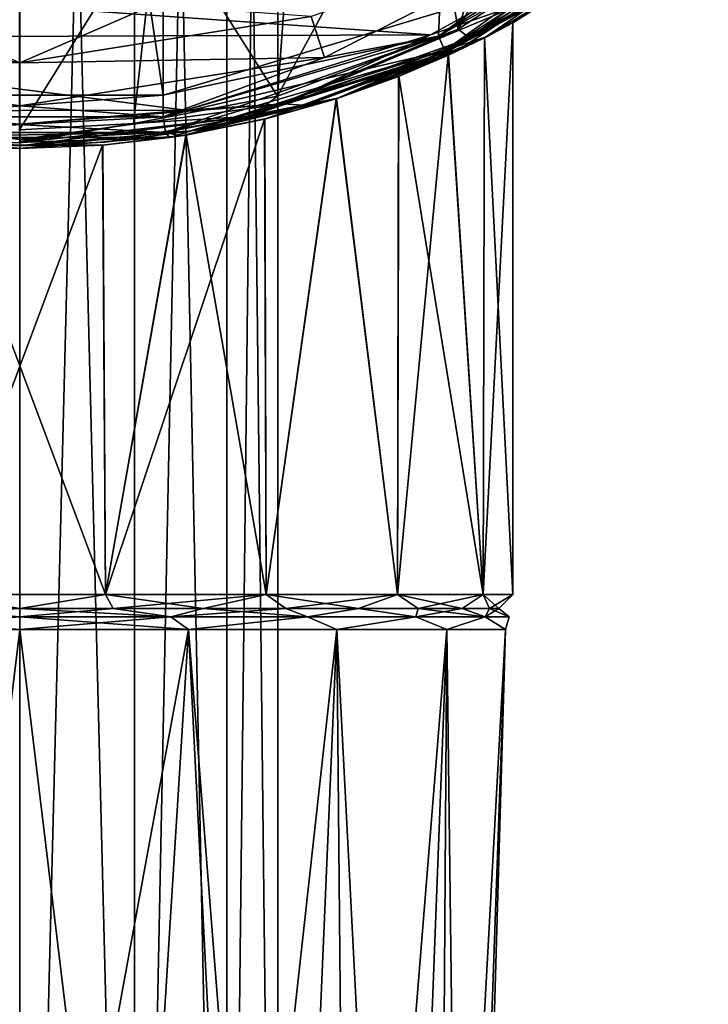
# Model space of a CAD drawing. Units: millimetres. Extents: x -87 to 141, y -157 to 253.
# Drawn here: x 0 to 16, y -44 to -21 of the extents above; entities that cross this region are included whole.
import ezdxf

# ---------------------------------------------------------------- set-up
doc = ezdxf.new("R2010")
doc.units = ezdxf.units.MM
doc.header["$LTSCALE"] = 34.765432
for name, color, linetype in [('118', 7, 'CONTINUOUS'), ('119', 7, 'CONTINUOUS'), ('121', 7, 'CONTINUOUS'), ('122', 7, 'CONTINUOUS'), ('127', 7, 'CONTINUOUS'), ('128', 7, 'CONTINUOUS'), ('129', 7, 'CONTINUOUS'), ('130', 7, 'CONTINUOUS'), ('131', 7, 'CONTINUOUS'), ('132', 7, 'CONTINUOUS'), ('189', 7, 'CONTINUOUS'), ('191', 7, 'CONTINUOUS'), ('201', 7, 'CONTINUOUS'), ('220', 7, 'CONTINUOUS'), ('221', 7, 'CONTINUOUS'), ('320', 7, 'CONTINUOUS'), ('45', 7, 'CONTINUOUS'), ('47', 7, 'CONTINUOUS'), ('57', 7, 'CONTINUOUS'), ('61', 7, 'CONTINUOUS'), ('62', 7, 'CONTINUOUS'), ('70', 7, 'CONTINUOUS'), ('706', 7, 'CONTINUOUS'), ('71', 7, 'CONTINUOUS')]:
    doc.layers.add(name, color=color, linetype=linetype)

msp = doc.modelspace()

# ---------------------------------------------------------------- linework, layer by layer
at = {"layer": '118', "linetype": 'Continuous'}
for points in [[(0, -35.218, -11.5), (-2.589, -56.7, -10.43), (-3.933, -35.218, -10.806), (0, -35.218, -11.5)], [(0, -35.218, 11.5), (-3.933, -35.218, 10.806), (0, -56.7, 10.747), (0, -35.218, 11.5)], [(0, -56.7, 10.747), (-3.933, -35.218, 10.806), (-2.589, -56.7, 10.43), (0, -56.7, 10.747)], [(0, -56.7, -10.747), (-2.589, -56.7, -10.43), (0, -35.218, -11.5), (0, -56.7, -10.747)]]:
    msp.add_3dface(points, dxfattribs=at)
at = {"layer": '119', "linetype": 'Continuous'}
for points in [[(0, -34.92, 11.415), (-2.179, -34.73, 10.956), (-3.527, -34.92, 10.856), (0, -34.92, 11.415)], [(-2.179, -34.73, -10.956), (0, -34.73, -11.17), (-3.527, -34.92, -10.856), (-2.179, -34.73, -10.956)], [(-3.527, -34.92, -10.856), (0, -34.73, -11.17), (0, -34.92, -11.415), (-3.527, -34.92, -10.856)], [(0, -34.73, 11.17), (-2.179, -34.73, 10.956), (0, -34.92, 11.415), (0, -34.73, 11.17)], [(0, -35.218, -11.5), (-3.933, -35.218, -10.806), (0, -34.92, -11.415), (0, -35.218, -11.5)], [(-3.933, -35.218, -10.806), (-3.527, -34.92, -10.856), (0, -34.92, -11.415), (-3.933, -35.218, -10.806)], [(-3.933, -35.218, 10.806), (0, -35.218, 11.5), (-3.527, -34.92, 10.856), (-3.933, -35.218, 10.806)], [(0, -35.218, 11.5), (0, -34.92, 11.415), (-3.527, -34.92, 10.856), (0, -35.218, 11.5)]]:
    msp.add_3dface(points, dxfattribs=at)
at = {"layer": '121', "linetype": 'Continuous'}
for points in [[(0, -56.7, -10.747), (0, -35.218, -11.5), (3.933, -35.218, -10.806), (0, -56.7, -10.747)], [(0, -56.7, -10.747), (3.933, -35.218, -10.806), (2.589, -56.7, -10.43), (0, -56.7, -10.747)], [(0, -35.218, 11.5), (0, -56.7, 10.747), (2.589, -56.7, 10.43), (0, -35.218, 11.5)], [(0, -35.218, 11.5), (2.589, -56.7, 10.43), (3.933, -35.218, 10.806), (0, -35.218, 11.5)], [(2.589, -56.7, 10.43), (5.024, -56.7, 9.5), (3.933, -35.218, 10.806), (2.589, -56.7, 10.43)], [(2.589, -56.7, -10.43), (3.933, -35.218, -10.806), (5.024, -56.7, -9.5), (2.589, -56.7, -10.43)], [(5.024, -56.7, 9.5), (6.173, -63.735, 8.494), (3.933, -35.218, 10.806), (5.024, -56.7, 9.5)], [(3.933, -35.218, 10.806), (6.173, -63.735, 8.494), (7.392, -35.218, 8.81), (3.933, -35.218, 10.806)], [(3.933, -35.218, -10.806), (7.392, -35.218, -8.81), (5.024, -56.7, -9.5), (3.933, -35.218, -10.806)], [(7.392, -35.218, -8.81), (6.173, -63.735, -8.494), (5.024, -56.7, -9.5), (7.392, -35.218, -8.81)], [(6.173, -63.735, 8.494), (7.655, -63.735, 7.187), (7.392, -35.218, 8.81), (6.173, -63.735, 8.494)], [(7.655, -63.735, -7.187), (6.173, -63.735, -8.494), (7.392, -35.218, -8.81), (7.655, -63.735, -7.187)], [(7.655, -63.735, 7.187), (8.866, -63.735, 5.626), (7.392, -35.218, 8.81), (7.655, -63.735, 7.187)], [(7.392, -35.218, 8.81), (8.866, -63.735, 5.626), (9.959, -35.218, 5.75), (7.392, -35.218, 8.81)], [(9.959, -35.218, -5.75), (7.655, -63.735, -7.187), (7.392, -35.218, -8.81), (9.959, -35.218, -5.75)], [(8.866, -63.735, -5.626), (7.655, -63.735, -7.187), (9.959, -35.218, -5.75), (8.866, -63.735, -5.626)], [(8.866, -63.735, 5.626), (9.763, -63.735, 3.865), (9.959, -35.218, 5.75), (8.866, -63.735, 5.626)], [(9.763, -63.735, -3.865), (8.866, -63.735, -5.626), (9.959, -35.218, -5.75), (9.763, -63.735, -3.865)], [(9.763, -63.735, 3.865), (10.314, -63.735, 1.967), (9.959, -35.218, 5.75), (9.763, -63.735, 3.865)], [(10.314, -63.735, -1.967), (9.763, -63.735, -3.865), (11.325, -35.218, -1.997), (10.314, -63.735, -1.967)], [(11.325, -35.218, -1.997), (9.763, -63.735, -3.865), (9.959, -35.218, -5.75), (11.325, -35.218, -1.997)], [(9.959, -35.218, 5.75), (10.314, -63.735, 1.967), (11.325, -35.218, 1.997), (9.959, -35.218, 5.75)], [(10.314, -63.735, 1.967), (10.5, -63.735), (11.325, -35.218, 1.997), (10.314, -63.735, 1.967)], [(10.5, -63.735), (10.314, -63.735, -1.967), (11.325, -35.218, -1.997), (10.5, -63.735)], [(11.325, -35.218, 1.997), (10.5, -63.735), (11.325, -35.218, -1.997), (11.325, -35.218, 1.997)]]:
    msp.add_3dface(points, dxfattribs=at)
at = {"layer": '122', "linetype": 'Continuous'}
for points in [[(2.179, -34.73, 10.956), (0, -34.73, 11.17), (3.527, -34.92, 10.856), (2.179, -34.73, 10.956)], [(0, -34.73, 11.17), (0, -34.92, 11.415), (3.527, -34.92, 10.856), (0, -34.73, 11.17)], [(0, -34.73, -11.17), (2.179, -34.73, -10.956), (0, -34.92, -11.415), (0, -34.73, -11.17)], [(0, -34.92, -11.415), (2.179, -34.73, -10.956), (3.527, -34.92, -10.856), (0, -34.92, -11.415)], [(4.275, -34.73, 10.32), (2.179, -34.73, 10.956), (3.527, -34.92, 10.856), (4.275, -34.73, 10.32)], [(2.179, -34.73, -10.956), (4.275, -34.73, -10.32), (3.527, -34.92, -10.856), (2.179, -34.73, -10.956)], [(6.709, -34.92, 9.235), (4.275, -34.73, 10.32), (3.527, -34.92, 10.856), (6.709, -34.92, 9.235)], [(4.275, -34.73, -10.32), (6.206, -34.73, -9.288), (3.527, -34.92, -10.856), (4.275, -34.73, -10.32)], [(3.527, -34.92, -10.856), (6.206, -34.73, -9.288), (6.709, -34.92, -9.235), (3.527, -34.92, -10.856)], [(6.206, -34.73, 9.288), (4.275, -34.73, 10.32), (6.709, -34.92, 9.235), (6.206, -34.73, 9.288)], [(7.899, -34.73, 7.899), (6.206, -34.73, 9.288), (6.709, -34.92, 9.235), (7.899, -34.73, 7.899)], [(6.206, -34.73, -9.288), (7.899, -34.73, -7.899), (6.709, -34.92, -9.235), (6.206, -34.73, -9.288)], [(9.235, -34.92, 6.709), (7.899, -34.73, 7.899), (6.709, -34.92, 9.235), (9.235, -34.92, 6.709)], [(6.709, -34.92, -9.235), (7.899, -34.73, -7.899), (9.235, -34.92, -6.709), (6.709, -34.92, -9.235)], [(9.288, -34.73, 6.206), (7.899, -34.73, 7.899), (9.235, -34.92, 6.709), (9.288, -34.73, 6.206)], [(7.899, -34.73, -7.899), (9.288, -34.73, -6.206), (9.235, -34.92, -6.709), (7.899, -34.73, -7.899)], [(10.856, -34.92, 3.527), (9.288, -34.73, 6.206), (9.235, -34.92, 6.709), (10.856, -34.92, 3.527)], [(9.288, -34.73, -6.206), (10.32, -34.73, -4.275), (9.235, -34.92, -6.709), (9.288, -34.73, -6.206)], [(9.235, -34.92, -6.709), (10.32, -34.73, -4.275), (10.856, -34.92, -3.527), (9.235, -34.92, -6.709)], [(10.32, -34.73, 4.275), (9.288, -34.73, 6.206), (10.856, -34.92, 3.527), (10.32, -34.73, 4.275)], [(10.956, -34.73, 2.179), (10.32, -34.73, 4.275), (10.856, -34.92, 3.527), (10.956, -34.73, 2.179)], [(10.32, -34.73, -4.275), (10.956, -34.73, -2.179), (10.856, -34.92, -3.527), (10.32, -34.73, -4.275)], [(10.956, -34.73, -2.179), (11.17, -34.73), (10.856, -34.92, -3.527), (10.956, -34.73, -2.179)], [(10.856, -34.92, -3.527), (11.17, -34.73), (11.415, -34.92), (10.856, -34.92, -3.527)], [(11.415, -34.92), (10.956, -34.73, 2.179), (10.856, -34.92, 3.527), (11.415, -34.92)], [(11.17, -34.73), (10.956, -34.73, 2.179), (11.415, -34.92), (11.17, -34.73)], [(0, -35.218, -11.5), (0, -34.92, -11.415), (3.527, -34.92, -10.856), (0, -35.218, -11.5)], [(3.933, -35.218, -10.806), (0, -35.218, -11.5), (3.527, -34.92, -10.856), (3.933, -35.218, -10.806)], [(0, -34.92, 11.415), (0, -35.218, 11.5), (3.933, -35.218, 10.806), (0, -34.92, 11.415)], [(0, -34.92, 11.415), (3.933, -35.218, 10.806), (3.527, -34.92, 10.856), (0, -34.92, 11.415)], [(3.933, -35.218, 10.806), (6.709, -34.92, 9.235), (3.527, -34.92, 10.856), (3.933, -35.218, 10.806)], [(3.933, -35.218, -10.806), (3.527, -34.92, -10.856), (6.709, -34.92, -9.235), (3.933, -35.218, -10.806)], [(3.933, -35.218, 10.806), (7.392, -35.218, 8.81), (6.709, -34.92, 9.235), (3.933, -35.218, 10.806)], [(7.392, -35.218, -8.81), (3.933, -35.218, -10.806), (6.709, -34.92, -9.235), (7.392, -35.218, -8.81)], [(7.392, -35.218, 8.81), (9.235, -34.92, 6.709), (6.709, -34.92, 9.235), (7.392, -35.218, 8.81)], [(7.392, -35.218, -8.81), (6.709, -34.92, -9.235), (9.235, -34.92, -6.709), (7.392, -35.218, -8.81)], [(7.392, -35.218, 8.81), (9.959, -35.218, 5.75), (9.235, -34.92, 6.709), (7.392, -35.218, 8.81)], [(9.959, -35.218, -5.75), (7.392, -35.218, -8.81), (9.235, -34.92, -6.709), (9.959, -35.218, -5.75)], [(9.959, -35.218, 5.75), (10.856, -34.92, 3.527), (9.235, -34.92, 6.709), (9.959, -35.218, 5.75)], [(9.959, -35.218, -5.75), (9.235, -34.92, -6.709), (10.856, -34.92, -3.527), (9.959, -35.218, -5.75)], [(9.959, -35.218, 5.75), (11.325, -35.218, 1.997), (10.856, -34.92, 3.527), (9.959, -35.218, 5.75)], [(11.325, -35.218, -1.997), (9.959, -35.218, -5.75), (10.856, -34.92, -3.527), (11.325, -35.218, -1.997)], [(11.325, -35.218, 1.997), (11.415, -34.92), (10.856, -34.92, 3.527), (11.325, -35.218, 1.997)], [(11.325, -35.218, -1.997), (10.856, -34.92, -3.527), (11.415, -34.92), (11.325, -35.218, -1.997)], [(11.325, -35.218, 1.997), (11.325, -35.218, -1.997), (11.415, -34.92), (11.325, -35.218, 1.997)]]:
    msp.add_3dface(points, dxfattribs=at)
at = {"layer": '127', "linetype": 'Continuous'}
for points in [[(-2.179, -34.73, 10.956), (0, -34.73, 11.17), (-1.997, -34.4, 11.325), (-2.179, -34.73, 10.956)], [(-1.997, -34.4, 11.325), (0, -34.73, 11.17), (1.997, -34.4, 11.325), (-1.997, -34.4, 11.325)], [(1.997, -34.4, 11.325), (0, -34.73, 11.17), (2.179, -34.73, 10.956), (1.997, -34.4, 11.325)], [(5.75, -34.4, 9.959), (1.997, -34.4, 11.325), (4.275, -34.73, 10.32), (5.75, -34.4, 9.959)], [(4.275, -34.73, 10.32), (1.997, -34.4, 11.325), (2.179, -34.73, 10.956), (4.275, -34.73, 10.32)], [(6.206, -34.73, 9.288), (5.75, -34.4, 9.959), (4.275, -34.73, 10.32), (6.206, -34.73, 9.288)], [(8.81, -34.4, 7.392), (5.75, -34.4, 9.959), (7.899, -34.73, 7.899), (8.81, -34.4, 7.392)], [(7.899, -34.73, 7.899), (5.75, -34.4, 9.959), (6.206, -34.73, 9.288), (7.899, -34.73, 7.899)], [(9.288, -34.73, 6.206), (8.81, -34.4, 7.392), (7.899, -34.73, 7.899), (9.288, -34.73, 6.206)], [(10.806, -34.4, 3.933), (8.81, -34.4, 7.392), (10.32, -34.73, 4.275), (10.806, -34.4, 3.933)], [(10.32, -34.73, 4.275), (8.81, -34.4, 7.392), (9.288, -34.73, 6.206), (10.32, -34.73, 4.275)], [(10.956, -34.73, 2.179), (10.806, -34.4, 3.933), (10.32, -34.73, 4.275), (10.956, -34.73, 2.179)], [(11.5, -34.4), (10.806, -34.4, 3.933), (11.17, -34.73), (11.5, -34.4)], [(11.17, -34.73), (10.806, -34.4, 3.933), (10.956, -34.73, 2.179), (11.17, -34.73)]]:
    msp.add_3dface(points, dxfattribs=at)
at = {"layer": '128', "linetype": 'Continuous'}
for points in [[(11.5, -21.065), (10.838, -21.414, 3.845), (11.5, -34.4), (11.5, -21.065)], [(10.838, -21.414, 3.845), (9.995, -21.82, 5.687), (10.806, -34.4, 3.933), (10.838, -21.414, 3.845)], [(10.838, -21.414, 3.845), (10.806, -34.4, 3.933), (11.5, -34.4), (10.838, -21.414, 3.845)], [(9.995, -21.82, 5.687), (8.836, -22.314, 7.361), (10.806, -34.4, 3.933), (9.995, -21.82, 5.687)], [(8.836, -22.314, 7.361), (7.384, -22.836, 8.816), (8.81, -34.4, 7.392), (8.836, -22.314, 7.361)], [(8.836, -22.314, 7.361), (8.81, -34.4, 7.392), (10.806, -34.4, 3.933), (8.836, -22.314, 7.361)], [(7.384, -22.836, 8.816), (5.717, -23.309, 9.979), (5.75, -34.4, 9.959), (7.384, -22.836, 8.816)], [(7.384, -22.836, 8.816), (5.75, -34.4, 9.959), (8.81, -34.4, 7.392), (7.384, -22.836, 8.816)], [(5.717, -23.309, 9.979), (3.882, -23.684, 10.825), (5.75, -34.4, 9.959), (5.717, -23.309, 9.979)], [(3.882, -23.684, 10.825), (1.942, -23.921, 11.335), (1.997, -34.4, 11.325), (3.882, -23.684, 10.825)], [(3.882, -23.684, 10.825), (1.997, -34.4, 11.325), (5.75, -34.4, 9.959), (3.882, -23.684, 10.825)], [(-1.935, -23.922, 11.336), (-1.997, -34.4, 11.325), (1.997, -34.4, 11.325), (-1.935, -23.922, 11.336)], [(1.942, -23.921, 11.335), (-1.935, -23.922, 11.336), (1.997, -34.4, 11.325), (1.942, -23.921, 11.335)]]:
    msp.add_3dface(points, dxfattribs=at)
at = {"layer": '129', "linetype": 'Continuous'}
for points in [[(0, -34.73, -11.17), (-2.179, -34.73, -10.956), (-1.997, -34.4, -11.325), (0, -34.73, -11.17)], [(1.997, -34.4, -11.325), (0, -34.73, -11.17), (-1.997, -34.4, -11.325), (1.997, -34.4, -11.325)], [(2.179, -34.73, -10.956), (0, -34.73, -11.17), (1.997, -34.4, -11.325), (2.179, -34.73, -10.956)], [(5.75, -34.4, -9.959), (2.179, -34.73, -10.956), (1.997, -34.4, -11.325), (5.75, -34.4, -9.959)], [(4.275, -34.73, -10.32), (2.179, -34.73, -10.956), (5.75, -34.4, -9.959), (4.275, -34.73, -10.32)], [(6.206, -34.73, -9.288), (4.275, -34.73, -10.32), (5.75, -34.4, -9.959), (6.206, -34.73, -9.288)], [(8.81, -34.4, -7.392), (6.206, -34.73, -9.288), (5.75, -34.4, -9.959), (8.81, -34.4, -7.392)], [(7.899, -34.73, -7.899), (6.206, -34.73, -9.288), (8.81, -34.4, -7.392), (7.899, -34.73, -7.899)], [(9.288, -34.73, -6.206), (7.899, -34.73, -7.899), (8.81, -34.4, -7.392), (9.288, -34.73, -6.206)], [(10.806, -34.4, -3.933), (9.288, -34.73, -6.206), (8.81, -34.4, -7.392), (10.806, -34.4, -3.933)], [(10.32, -34.73, -4.275), (9.288, -34.73, -6.206), (10.806, -34.4, -3.933), (10.32, -34.73, -4.275)], [(10.956, -34.73, -2.179), (10.32, -34.73, -4.275), (10.806, -34.4, -3.933), (10.956, -34.73, -2.179)], [(11.5, -34.4), (10.956, -34.73, -2.179), (10.806, -34.4, -3.933), (11.5, -34.4)], [(11.5, -34.4), (11.17, -34.73), (10.956, -34.73, -2.179), (11.5, -34.4)]]:
    msp.add_3dface(points, dxfattribs=at)
at = {"layer": '130', "linetype": 'Continuous'}
for points in [[(10.835, -21.415, -3.852), (11.5, -21.065), (10.806, -34.4, -3.933), (10.835, -21.415, -3.852)], [(11.5, -21.065), (11.5, -34.4), (10.806, -34.4, -3.933), (11.5, -21.065)], [(9.992, -21.821, -5.693), (10.835, -21.415, -3.852), (10.806, -34.4, -3.933), (9.992, -21.821, -5.693)], [(8.831, -22.316, -7.366), (9.992, -21.821, -5.693), (8.81, -34.4, -7.392), (8.831, -22.316, -7.366)], [(9.992, -21.821, -5.693), (10.806, -34.4, -3.933), (8.81, -34.4, -7.392), (9.992, -21.821, -5.693)], [(7.379, -22.838, -8.82), (8.831, -22.316, -7.366), (8.81, -34.4, -7.392), (7.379, -22.838, -8.82)], [(5.711, -23.311, -9.982), (7.379, -22.838, -8.82), (5.75, -34.4, -9.959), (5.711, -23.311, -9.982)], [(7.379, -22.838, -8.82), (8.81, -34.4, -7.392), (5.75, -34.4, -9.959), (7.379, -22.838, -8.82)], [(3.875, -23.685, -10.827), (5.711, -23.311, -9.982), (1.997, -34.4, -11.325), (3.875, -23.685, -10.827)], [(5.711, -23.311, -9.982), (5.75, -34.4, -9.959), (1.997, -34.4, -11.325), (5.711, -23.311, -9.982)], [(1.934, -23.922, -11.336), (3.875, -23.685, -10.827), (1.997, -34.4, -11.325), (1.934, -23.922, -11.336)], [(-1.942, -23.921, -11.335), (1.934, -23.922, -11.336), (-1.997, -34.4, -11.325), (-1.942, -23.921, -11.335)], [(1.934, -23.922, -11.336), (1.997, -34.4, -11.325), (-1.997, -34.4, -11.325), (1.934, -23.922, -11.336)]]:
    msp.add_3dface(points, dxfattribs=at)
at = {"layer": '131', "linetype": 'Continuous'}
for points in [[(0, -70.391, -153.825), (0, 35.3, -153.825), (-2.68, 35.3, -154.437), (0, -70.391, -153.825)], [(-2.679, -70.391, -154.437), (0, -70.391, -153.825), (-2.68, 35.3, -154.437), (-2.679, -70.391, -154.437)], [(0, 35.3, -166.175), (-2.679, -70.391, -165.563), (-2.68, 35.3, -165.563), (0, 35.3, -166.175)], [(0, -70.391, -166.175), (-2.679, -70.391, -165.563), (0, 35.3, -166.175), (0, -70.391, -166.175)]]:
    msp.add_3dface(points, dxfattribs=at)
at = {"layer": '132', "linetype": 'Continuous'}
for points in [[(0, 35.3, -153.825), (0, -70.391, -153.825), (2.679, -70.391, -154.437), (0, 35.3, -153.825)], [(0, 35.3, -153.825), (2.679, -70.391, -154.437), (2.68, 35.3, -154.437), (0, 35.3, -153.825)], [(0, -70.391, -166.175), (0, 35.3, -166.175), (2.68, 35.3, -165.563), (0, -70.391, -166.175)], [(2.679, -70.391, -165.563), (0, -70.391, -166.175), (2.68, 35.3, -165.563), (2.679, -70.391, -165.563)], [(4.828, -70.391, -163.85), (2.679, -70.391, -165.563), (4.828, 35.3, -163.85), (4.828, -70.391, -163.85)], [(4.828, 35.3, -163.85), (2.679, -70.391, -165.563), (2.68, 35.3, -165.563), (4.828, 35.3, -163.85)], [(2.679, -70.391, -154.437), (4.828, -70.391, -156.15), (2.68, 35.3, -154.437), (2.679, -70.391, -154.437)], [(2.68, 35.3, -154.437), (4.828, -70.391, -156.15), (4.828, 35.3, -156.15), (2.68, 35.3, -154.437)], [(6.02, -70.391, -161.374), (4.828, -70.391, -163.85), (6.02, 35.3, -161.374), (6.02, -70.391, -161.374)], [(6.02, 35.3, -161.374), (4.828, -70.391, -163.85), (4.828, 35.3, -163.85), (6.02, 35.3, -161.374)], [(4.828, -70.391, -156.15), (6.02, -70.391, -158.626), (4.828, 35.3, -156.15), (4.828, -70.391, -156.15)], [(4.828, 35.3, -156.15), (6.02, -70.391, -158.626), (6.02, 35.3, -158.626), (4.828, 35.3, -156.15)], [(6.02, -70.391, -158.626), (6.02, -70.391, -161.374), (6.02, 35.3, -158.626), (6.02, -70.391, -158.626)], [(6.02, 35.3, -158.626), (6.02, -70.391, -161.374), (6.02, 35.3, -161.374), (6.02, 35.3, -158.626)]]:
    msp.add_3dface(points, dxfattribs=at)
at = {"layer": '189', "linetype": 'Continuous'}
for points in [[(-3.378, -22.751, -132.5), (-3.346, 22.755, -132.5), (3.346, -22.755, -132.5), (-3.378, -22.751, -132.5)], [(-3.346, 22.755, -132.5), (3.378, 22.751, -132.5), (3.346, -22.755, -132.5), (-3.346, 22.755, -132.5)], [(3.346, -22.755, -132.5), (3.378, 22.751, -132.5), (9.785, -20.815, -132.5), (3.346, -22.755, -132.5)]]:
    msp.add_3dface(points, dxfattribs=at)
at = {"layer": '191', "linetype": 'Continuous'}
for points in [[(10.211, -21.72, -131.5), (16.055, -17.839, -131.5), (10.835, -21.415, -3.852), (10.211, -21.72, -131.5)], [(16.055, -17.839, -131.5), (11.5, -21.065), (10.835, -21.415, -3.852), (16.055, -17.839, -131.5)], [(16.055, -17.839, -131.5), (14.107, -19.416, 131.5), (11.5, -21.065), (16.055, -17.839, -131.5)], [(14.107, -19.416, 131.5), (10.896, -21.384, 131.5), (11.5, -21.065), (14.107, -19.416, 131.5)], [(11.5, -21.065), (10.896, -21.384, 131.5), (10.838, -21.414, 3.845), (11.5, -21.065)], [(10.896, -21.384, 131.5), (7.416, -22.825, 131.5), (10.838, -21.414, 3.845), (10.896, -21.384, 131.5)], [(10.838, -21.414, 3.845), (7.416, -22.825, 131.5), (9.995, -21.82, 5.687), (10.838, -21.414, 3.845)], [(9.992, -21.821, -5.693), (10.211, -21.72, -131.5), (10.835, -21.415, -3.852), (9.992, -21.821, -5.693)], [(3.492, -23.745, -131.5), (10.211, -21.72, -131.5), (3.875, -23.685, -10.827), (3.492, -23.745, -131.5)], [(3.875, -23.685, -10.827), (10.211, -21.72, -131.5), (5.711, -23.311, -9.982), (3.875, -23.685, -10.827)], [(5.711, -23.311, -9.982), (10.211, -21.72, -131.5), (7.379, -22.838, -8.82), (5.711, -23.311, -9.982)], [(7.379, -22.838, -8.82), (10.211, -21.72, -131.5), (8.831, -22.316, -7.366), (7.379, -22.838, -8.82)], [(8.831, -22.316, -7.366), (10.211, -21.72, -131.5), (9.992, -21.821, -5.693), (8.831, -22.316, -7.366)], [(9.995, -21.82, 5.687), (7.416, -22.825, 131.5), (8.836, -22.314, 7.361), (9.995, -21.82, 5.687)], [(8.836, -22.314, 7.361), (7.416, -22.825, 131.5), (7.384, -22.836, 8.816), (8.836, -22.314, 7.361)], [(7.416, -22.825, 131.5), (3.754, -23.705, 131.5), (7.384, -22.836, 8.816), (7.416, -22.825, 131.5)], [(7.384, -22.836, 8.816), (3.754, -23.705, 131.5), (5.717, -23.309, 9.979), (7.384, -22.836, 8.816)], [(5.717, -23.309, 9.979), (3.754, -23.705, 131.5), (3.882, -23.684, 10.825), (5.717, -23.309, 9.979)], [(0, -24, 131.5), (-3.754, -23.705, 131.5), (-1.935, -23.922, 11.336), (0, -24, 131.5)], [(-3.525, -23.74, -131.5), (3.492, -23.745, -131.5), (-1.942, -23.921, -11.335), (-3.525, -23.74, -131.5)], [(-1.942, -23.921, -11.335), (3.492, -23.745, -131.5), (1.934, -23.922, -11.336), (-1.942, -23.921, -11.335)], [(3.754, -23.705, 131.5), (0, -24, 131.5), (1.942, -23.921, 11.335), (3.754, -23.705, 131.5)], [(1.934, -23.922, -11.336), (3.492, -23.745, -131.5), (3.875, -23.685, -10.827), (1.934, -23.922, -11.336)], [(3.882, -23.684, 10.825), (3.754, -23.705, 131.5), (1.942, -23.921, 11.335), (3.882, -23.684, 10.825)], [(1.942, -23.921, 11.335), (0, -24, 131.5), (-1.935, -23.922, 11.336), (1.942, -23.921, 11.335)]]:
    msp.add_3dface(points, dxfattribs=at)
at = {"layer": '201', "linetype": 'Continuous'}
for points in [[(9.762, -21.376, -132.366), (9.785, -20.815, -132.5), (15.389, -17.76, -132.366), (9.762, -21.376, -132.366)], [(9.762, -21.376, -132.366), (15.389, -17.76, -132.366), (9.914, -21.71, -132), (9.762, -21.376, -132.366)], [(9.914, -21.71, -132), (15.389, -17.76, -132.366), (15.629, -18.037, -132), (9.914, -21.71, -132)], [(16.055, -17.839, -131.5), (10.211, -21.72, -131.5), (15.629, -18.037, -132), (16.055, -17.839, -131.5)], [(10.211, -21.72, -131.5), (9.914, -21.71, -132), (15.629, -18.037, -132), (10.211, -21.72, -131.5)], [(3.346, -22.755, -132.5), (9.785, -20.815, -132.5), (9.762, -21.376, -132.366), (3.346, -22.755, -132.5)], [(3.344, -23.261, -132.366), (3.346, -22.755, -132.5), (9.762, -21.376, -132.366), (3.344, -23.261, -132.366)], [(3.344, -23.261, -132.366), (9.762, -21.376, -132.366), (3.397, -23.623, -132), (3.344, -23.261, -132.366)], [(3.397, -23.623, -132), (9.762, -21.376, -132.366), (9.914, -21.71, -132), (3.397, -23.623, -132)], [(3.492, -23.745, -131.5), (3.397, -23.623, -132), (9.914, -21.71, -132), (3.492, -23.745, -131.5)], [(10.211, -21.72, -131.5), (3.492, -23.745, -131.5), (9.914, -21.71, -132), (10.211, -21.72, -131.5)], [(-3.378, -22.751, -132.5), (3.346, -22.755, -132.5), (-3.344, -23.261, -132.366), (-3.378, -22.751, -132.5)], [(-3.344, -23.261, -132.366), (3.346, -22.755, -132.5), (3.344, -23.261, -132.366), (-3.344, -23.261, -132.366)], [(-3.344, -23.261, -132.366), (3.344, -23.261, -132.366), (-3.397, -23.623, -132), (-3.344, -23.261, -132.366)], [(-3.397, -23.623, -132), (3.344, -23.261, -132.366), (3.397, -23.623, -132), (-3.397, -23.623, -132)], [(3.492, -23.745, -131.5), (-3.525, -23.74, -131.5), (3.397, -23.623, -132), (3.492, -23.745, -131.5)], [(-3.525, -23.74, -131.5), (-3.397, -23.623, -132), (3.397, -23.623, -132), (-3.525, -23.74, -131.5)]]:
    msp.add_3dface(points, dxfattribs=at)
at = {"layer": '220', "linetype": 'Continuous'}
for points in [[(7.11, -21.873, 132.5), (13.522, -18.606, 132.5), (6.799, -20.923, 132.5), (7.11, -21.873, 132.5)], [(-6.799, -20.923, 132.5), (-7.11, -21.873, 132.5), (0, -22, 132.5), (-6.799, -20.923, 132.5)], [(0, -22, 132.5), (7.11, -21.873, 132.5), (6.799, -20.923, 132.5), (0, -22, 132.5)], [(-7.11, -21.873, 132.5), (0, -23, 132.5), (0, -22, 132.5), (-7.11, -21.873, 132.5)], [(0, -23, 132.5), (7.11, -21.873, 132.5), (0, -22, 132.5), (0, -23, 132.5)]]:
    msp.add_3dface(points, dxfattribs=at)
at = {"layer": '221', "linetype": 'Continuous'}
for points in [[(15.389, -17.76, 132.366), (13.522, -18.606, 132.5), (9.762, -21.376, 132.366), (15.389, -17.76, 132.366)], [(15.389, -17.76, 132.366), (9.762, -21.376, 132.366), (15.629, -18.037, 132), (15.389, -17.76, 132.366)], [(15.629, -18.037, 132), (9.762, -21.376, 132.366), (9.914, -21.709, 132), (15.629, -18.037, 132)], [(14.107, -19.416, 131.5), (15.629, -18.037, 132), (9.914, -21.709, 132), (14.107, -19.416, 131.5)], [(13.522, -18.606, 132.5), (7.11, -21.873, 132.5), (9.762, -21.376, 132.366), (13.522, -18.606, 132.5)], [(10.896, -21.384, 131.5), (14.107, -19.416, 131.5), (9.914, -21.709, 132), (10.896, -21.384, 131.5)], [(9.762, -21.376, 132.366), (7.11, -21.873, 132.5), (3.344, -23.26, 132.366), (9.762, -21.376, 132.366)], [(9.762, -21.376, 132.366), (3.344, -23.26, 132.366), (9.914, -21.709, 132), (9.762, -21.376, 132.366)], [(7.416, -22.825, 131.5), (10.896, -21.384, 131.5), (9.914, -21.709, 132), (7.416, -22.825, 131.5)], [(9.914, -21.709, 132), (3.344, -23.26, 132.366), (3.396, -23.623, 132), (9.914, -21.709, 132)], [(7.416, -22.825, 131.5), (9.914, -21.709, 132), (3.396, -23.623, 132), (7.416, -22.825, 131.5)], [(0, -23, 132.5), (-7.11, -21.873, 132.5), (-3.344, -23.26, 132.366), (0, -23, 132.5)], [(7.11, -21.873, 132.5), (0, -23, 132.5), (3.344, -23.26, 132.366), (7.11, -21.873, 132.5)], [(3.754, -23.705, 131.5), (7.416, -22.825, 131.5), (3.396, -23.623, 132), (3.754, -23.705, 131.5)], [(3.344, -23.26, 132.366), (0, -23, 132.5), (-3.344, -23.26, 132.366), (3.344, -23.26, 132.366)], [(3.396, -23.623, 132), (-3.344, -23.26, 132.366), (-3.396, -23.623, 132), (3.396, -23.623, 132)], [(3.344, -23.26, 132.366), (-3.344, -23.26, 132.366), (3.396, -23.623, 132), (3.344, -23.26, 132.366)], [(-3.754, -23.705, 131.5), (0, -24, 131.5), (-3.396, -23.623, 132), (-3.754, -23.705, 131.5)], [(0, -24, 131.5), (3.396, -23.623, 132), (-3.396, -23.623, 132), (0, -24, 131.5)], [(0, -24, 131.5), (3.754, -23.705, 131.5), (3.396, -23.623, 132), (0, -24, 131.5)]]:
    msp.add_3dface(points, dxfattribs=at)
at = {"layer": '320', "linetype": 'Continuous'}
for points in [[(-6.799, -20.923, 132.5), (0, -22, 132.5), (-3.106, -20.653, 136.736), (-6.799, -20.923, 132.5)], [(-3.106, -20.653, 136.736), (0, -22, 132.5), (3.106, -20.653, 136.736), (-3.106, -20.653, 136.736)], [(0, -22, 132.5), (6.799, -20.923, 132.5), (3.106, -20.653, 136.736), (0, -22, 132.5)]]:
    msp.add_3dface(points, dxfattribs=at)
at = {"layer": '45', "linetype": 'Continuous'}
for points in [[(9.763, -21.85, 141.735), (13.075, -20.046, 141.262), (9.783, -21.803, 173.493), (9.763, -21.85, 141.735)], [(9.783, -21.803, 173.493), (13.075, -20.046, 141.262), (13.039, -20.012, 173.494), (9.783, -21.803, 173.493)], [(6.584, -22.991, 173.493), (9.763, -21.85, 141.735), (9.783, -21.803, 173.493), (6.584, -22.991, 173.493)], [(6.813, -22.942, 142.021), (9.763, -21.85, 141.735), (6.584, -22.991, 173.493), (6.813, -22.942, 142.021)], [(4.227, -23.556, 142.182), (6.813, -22.942, 142.021), (6.584, -22.991, 173.493), (4.227, -23.556, 142.182)], [(3.951, -23.597, 173.493), (4.227, -23.556, 142.182), (6.584, -22.991, 173.493), (3.951, -23.597, 173.493)], [(0, -23.935, 173.493), (1.986, -23.852, 142.259), (3.951, -23.597, 173.493), (0, -23.935, 173.493)], [(1.986, -23.852, 142.259), (4.227, -23.556, 142.182), (3.951, -23.597, 173.493), (1.986, -23.852, 142.259)], [(0, -23.935, 142.281), (1.986, -23.852, 142.259), (0, -23.935, 173.493), (0, -23.935, 142.281)]]:
    msp.add_3dface(points, dxfattribs=at)
at = {"layer": '47', "linetype": 'Continuous'}
for points in [[(0, -23.935, 142.281), (0, -23.935, 173.493), (-3.878, -23.609, 173.493), (0, -23.935, 142.281)], [(-2.562, -23.796, 142.245), (0, -23.935, 142.281), (-3.878, -23.609, 173.493), (-2.562, -23.796, 142.245)]]:
    msp.add_3dface(points, dxfattribs=at)
at = {"layer": '57', "linetype": 'Continuous'}
for points in [[(9.575, -21.347, 173.993), (12.766, -19.594, 173.993), (-12.452, -19.796, 173.993), (9.575, -21.347, 173.993)], [(-9.411, -21.421, 173.993), (9.575, -21.347, 173.993), (-12.452, -19.796, 173.993), (-9.411, -21.421, 173.993)], [(3.867, -23.105, 173.993), (9.575, -21.347, 173.993), (-9.411, -21.421, 173.993), (3.867, -23.105, 173.993)], [(-3.795, -23.117, 173.993), (3.867, -23.105, 173.993), (-9.411, -21.421, 173.993), (-3.795, -23.117, 173.993)], [(0, -23.435, 173.993), (3.867, -23.105, 173.993), (-3.795, -23.117, 173.993), (0, -23.435, 173.993)]]:
    msp.add_3dface(points, dxfattribs=at)
at = {"layer": '61', "linetype": 'Continuous'}
for points in [[(12.766, -19.594, 173.993), (9.575, -21.347, 173.993), (11.893, -20.548, 173.846), (12.766, -19.594, 173.993)], [(9.783, -21.803, 173.493), (13.039, -20.012, 173.494), (11.893, -20.548, 173.846), (9.783, -21.803, 173.493)], [(6.162, -22.959, 173.846), (9.783, -21.803, 173.493), (11.893, -20.548, 173.846), (6.162, -22.959, 173.846)], [(9.575, -21.347, 173.993), (6.162, -22.959, 173.846), (11.893, -20.548, 173.846), (9.575, -21.347, 173.993)], [(9.575, -21.347, 173.993), (3.867, -23.105, 173.993), (6.162, -22.959, 173.846), (9.575, -21.347, 173.993)], [(6.584, -22.991, 173.493), (9.783, -21.803, 173.493), (6.162, -22.959, 173.846), (6.584, -22.991, 173.493)], [(0, -23.789, 173.846), (3.951, -23.597, 173.493), (6.162, -22.959, 173.846), (0, -23.789, 173.846)], [(3.867, -23.105, 173.993), (0, -23.435, 173.993), (6.162, -22.959, 173.846), (3.867, -23.105, 173.993)], [(0, -23.435, 173.993), (0, -23.789, 173.846), (6.162, -22.959, 173.846), (0, -23.435, 173.993)], [(3.951, -23.597, 173.493), (6.584, -22.991, 173.493), (6.162, -22.959, 173.846), (3.951, -23.597, 173.493)], [(0, -23.935, 173.493), (3.951, -23.597, 173.493), (0, -23.789, 173.846), (0, -23.935, 173.493)]]:
    msp.add_3dface(points, dxfattribs=at)
at = {"layer": '62', "linetype": 'Continuous'}
for points in [[(-3.878, -23.609, 173.493), (0, -23.935, 173.493), (-6.162, -22.959, 173.846), (-3.878, -23.609, 173.493)], [(0, -23.935, 173.493), (0, -23.789, 173.846), (-6.162, -22.959, 173.846), (0, -23.935, 173.493)], [(0, -23.789, 173.846), (-3.795, -23.117, 173.993), (-6.162, -22.959, 173.846), (0, -23.789, 173.846)], [(0, -23.435, 173.993), (-3.795, -23.117, 173.993), (0, -23.789, 173.846), (0, -23.435, 173.993)]]:
    msp.add_3dface(points, dxfattribs=at)
at = {"layer": '70', "linetype": 'Continuous'}
msp.add_3dface([(0, -23.935, 142.281), (-2.562, -23.796, 142.245), (0, -23.868, 142.031), (0, -23.935, 142.281)], dxfattribs=at)
at = {"layer": '706', "linetype": 'Continuous'}
for points in [[(12.169, -15.023, 139.509), (14.684, -13.105, 138.996), (10.223, -21.213, 141.168), (12.169, -15.023, 139.509)], [(14.684, -13.105, 138.996), (15.244, -17.927, 140.288), (10.223, -21.213, 141.168), (14.684, -13.105, 138.996)], [(9.389, -16.555, 139.92), (12.169, -15.023, 139.509), (10.223, -21.213, 141.168), (9.389, -16.555, 139.92)], [(6.385, -17.679, 140.221), (9.389, -16.555, 139.92), (6.01, -22.778, 141.587), (6.385, -17.679, 140.221)], [(9.389, -16.555, 139.92), (10.223, -21.213, 141.168), (6.01, -22.778, 141.587), (9.389, -16.555, 139.92)], [(3.219, -18.367, 140.405), (6.385, -17.679, 140.221), (6.01, -22.778, 141.587), (3.219, -18.367, 140.405)], [(-0.006, -18.596, 140.467), (3.219, -18.367, 140.405), (-0.003, -23.565, 141.798), (-0.006, -18.596, 140.467)], [(-0.003, -23.565, 141.798), (3.219, -18.367, 140.405), (2.652, -23.412, 141.757), (-0.003, -23.565, 141.798)], [(3.219, -18.367, 140.405), (6.01, -22.778, 141.587), (2.652, -23.412, 141.757), (3.219, -18.367, 140.405)]]:
    msp.add_3dface(points, dxfattribs=at)
at = {"layer": '71', "linetype": 'Continuous'}
for points in [[(10.223, -21.213, 141.168), (15.244, -17.927, 140.288), (10.489, -21.429, 141.378), (10.223, -21.213, 141.168)], [(10.489, -21.429, 141.378), (15.244, -17.927, 140.288), (15.017, -18.531, 140.601), (10.489, -21.429, 141.378)], [(13.075, -20.046, 141.262), (10.489, -21.429, 141.378), (15.017, -18.531, 140.601), (13.075, -20.046, 141.262)], [(13.075, -20.046, 141.262), (9.763, -21.85, 141.735), (10.489, -21.429, 141.378), (13.075, -20.046, 141.262)], [(6.01, -22.778, 141.587), (10.223, -21.213, 141.168), (5.393, -23.246, 141.864), (6.01, -22.778, 141.587)], [(5.393, -23.246, 141.864), (10.223, -21.213, 141.168), (10.489, -21.429, 141.378), (5.393, -23.246, 141.864)], [(6.813, -22.942, 142.021), (5.393, -23.246, 141.864), (10.489, -21.429, 141.378), (6.813, -22.942, 142.021)], [(9.763, -21.85, 141.735), (6.813, -22.942, 142.021), (10.489, -21.429, 141.378), (9.763, -21.85, 141.735)], [(2.652, -23.412, 141.757), (6.01, -22.778, 141.587), (5.393, -23.246, 141.864), (2.652, -23.412, 141.757)], [(6.813, -22.942, 142.021), (4.227, -23.556, 142.182), (5.393, -23.246, 141.864), (6.813, -22.942, 142.021)], [(0, -23.832, 141.977), (-0.003, -23.565, 141.798), (2.652, -23.412, 141.757), (0, -23.832, 141.977)], [(1.986, -23.852, 142.259), (0, -23.935, 142.281), (5.393, -23.246, 141.864), (1.986, -23.852, 142.259)], [(0, -23.935, 142.281), (0, -23.868, 142.031), (5.393, -23.246, 141.864), (0, -23.935, 142.281)], [(0, -23.868, 142.031), (2.652, -23.412, 141.757), (5.393, -23.246, 141.864), (0, -23.868, 142.031)], [(0, -23.868, 142.031), (0, -23.832, 141.977), (2.652, -23.412, 141.757), (0, -23.868, 142.031)], [(4.227, -23.556, 142.182), (1.986, -23.852, 142.259), (5.393, -23.246, 141.864), (4.227, -23.556, 142.182)]]:
    msp.add_3dface(points, dxfattribs=at)

doc.saveas('drawing.dxf')
